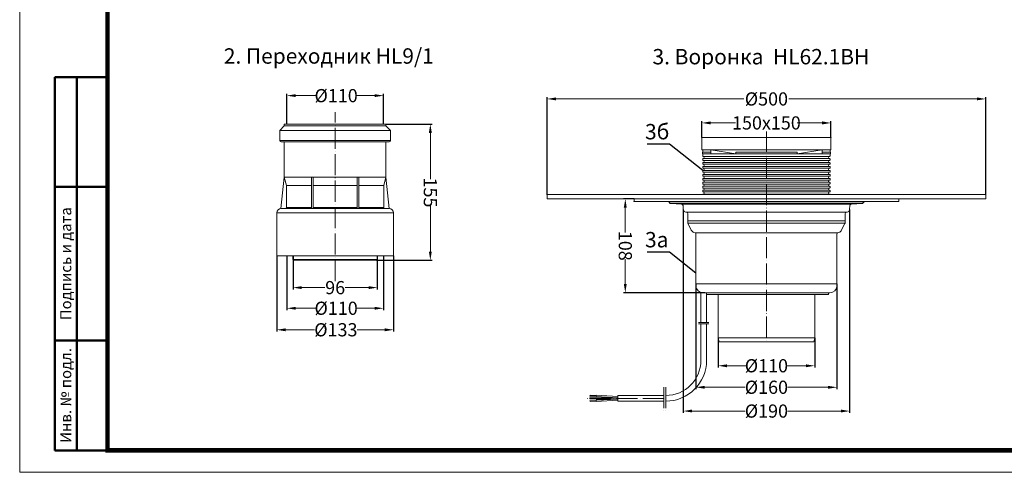
# Model space of a CAD drawing. Units: inches. Extents: x 0 to 2113, y 0 to 1485.
# Drawn here: x 0 to 1121, y 0 to 515 of the extents above; entities that cross this region are included whole.
import ezdxf
from ezdxf.enums import TextEntityAlignment as Align

# ---------------------------------------------------------------- set-up
doc = ezdxf.new("R2010")
doc.units = ezdxf.units.IN
doc.header["$MEASUREMENT"] = 0
doc.linetypes.add('ACAD_ISO04W100', pattern=[30, 24, -3, 0, -3])
for name, color, linetype, lineweight in [('вспомогательный', 140, 'Continuous', 20), ('Оси', 10, 'ACAD_ISO04W100', 13), ('Основной', 7, 'Continuous', 30), ('Размеры', 10, 'Continuous', 13), ('Рамка', 7, 'Continuous', 50), ('текст', 1, 'Continuous', 25)]:
    doc.layers.add(name, color=color, linetype=linetype, lineweight=lineweight)
doc.styles.add('ГОСТ 2.304', font='isocpeui.ttf')
doc.dimstyles.new('ME10_DIM_10', dxfattribs={"dimtxt": 15, "dimasz": 10, "dimexe": 2, "dimexo": 0, "dimgap": 2, "dimtad": 4, "dimdsep": 46, "dimtxsty": 'ГОСТ 2.304', "dimcen": 0.09, "dimclrd": 1, "dimclre": 1, "dimclrt": 1, "dimadec": 0, "dimazin": 0, "dimtfac": 1, "dimtmove": 0, "dimatfit": 3, "dimfxl": 1, "dimtolj": 1, "dimtzin": 0, "dimlwd": 18, "dimarcsym": 0})

# ---------------------------------------------------------------- blocks, each defined once
blk = doc.blocks.new('*D21')
at = {"layer": 'Размеры', "color": 1, "linetype": 'ByBlock', "lineweight": -2, "transparency": 16777216}
for p, q in [((311.3, 246.4), (311.3, 208.3)), ((407.3, 246.4), (407.3, 208.3))]:
    blk.add_line(p, q, dxfattribs=at)
at = {"layer": 'Размеры', "color": 1, "linetype": 'ByBlock', "lineweight": 18, "transparency": 16777216}
for p, q in [((321.3, 210.3), (347.7, 210.3)), ((397.3, 210.3), (370.8, 210.3))]:
    blk.add_line(p, q, dxfattribs=at)
at = {"layer": 'Размеры', "color": 1, "linetype": 'ByBlock', "transparency": 16777216}
for points in [[(321.3, 212), (321.3, 208.6), (311.3, 210.3)], [(397.3, 212), (397.3, 208.6), (407.3, 210.3)]]:
    blk.add_solid(points, dxfattribs=at)
at = {"layer": 'Размеры', "color": 1, "linetype": 'ByBlock', "transparency": 16777216, "insert": (359.3, 210.3), "char_height": 15, "attachment_point": 5, "rotation": 0.0001, "style": 'ГОСТ 2.304'}
blk.add_mtext('\\A1;96', dxfattribs=at)
blk = doc.blocks.new('*D22')
at = {"layer": 'Размеры', "color": 1, "linetype": 'ByBlock', "lineweight": -2, "transparency": 16777216}
for p, q in [((292.8, 246.4), (292.8, 160.3)), ((425.8, 246.4), (425.8, 160.3))]:
    blk.add_line(p, q, dxfattribs=at)
at = {"layer": 'Размеры', "color": 1, "linetype": 'ByBlock', "lineweight": 18, "transparency": 16777216}
for p, q in [((302.8, 162.3), (335.8, 162.3)), ((415.8, 162.3), (384.4, 162.3))]:
    blk.add_line(p, q, dxfattribs=at)
at = {"layer": 'Размеры', "color": 1, "linetype": 'ByBlock', "transparency": 16777216}
for points in [[(302.8, 163.9), (302.8, 160.6), (292.8, 162.3)], [(415.8, 163.9), (415.8, 160.6), (425.8, 162.3)]]:
    blk.add_solid(points, dxfattribs=at)
at = {"layer": 'Размеры', "color": 1, "linetype": 'ByBlock', "transparency": 16777216, "insert": (360.1, 162.3), "char_height": 15, "attachment_point": 5, "rotation": 0.0001, "style": 'ГОСТ 2.304'}
blk.add_mtext('\\A1;Ø133', dxfattribs=at)
blk = doc.blocks.new('*D23')
at = {"layer": 'Размеры', "color": 1, "linetype": 'ByBlock', "lineweight": -2, "transparency": 16777216}
for p, q in [((304.3, 246.4), (304.3, 184.8)), ((414.3, 246.4), (414.3, 184.8))]:
    blk.add_line(p, q, dxfattribs=at)
at = {"layer": 'Размеры', "color": 1, "linetype": 'ByBlock', "lineweight": 18, "transparency": 16777216}
for p, q in [((314.3, 186.8), (337.9, 186.8)), ((404.3, 186.8), (382.9, 186.8))]:
    blk.add_line(p, q, dxfattribs=at)
at = {"layer": 'Размеры', "color": 1, "linetype": 'ByBlock', "transparency": 16777216}
for points in [[(314.3, 188.4), (314.3, 185.1), (304.3, 186.8)], [(404.3, 188.4), (404.3, 185.1), (414.3, 186.8)]]:
    blk.add_solid(points, dxfattribs=at)
at = {"layer": 'Размеры', "color": 1, "linetype": 'ByBlock', "transparency": 16777216, "insert": (360.4, 186.8), "char_height": 15, "attachment_point": 5, "rotation": 0.0001, "style": 'ГОСТ 2.304'}
blk.add_mtext('\\A1;Ø110', dxfattribs=at)
blk = doc.blocks.new('*D24')
at = {"layer": 'Размеры', "color": 1, "linetype": 'ByBlock', "lineweight": -2, "transparency": 16777216}
for p, q in [((417.2, 396.4), (469.7, 396.4)), ((406.3, 241.4), (469.7, 241.4))]:
    blk.add_line(p, q, dxfattribs=at)
at = {"layer": 'Размеры', "color": 1, "linetype": 'ByBlock', "lineweight": 18, "transparency": 16777216}
for p, q in [((467.7, 386.4), (467.7, 333.8)), ((467.7, 251.4), (467.7, 303.4))]:
    blk.add_line(p, q, dxfattribs=at)
at = {"layer": 'Размеры', "color": 1, "linetype": 'ByBlock', "transparency": 16777216}
for points in [[(466, 386.4), (469.4, 386.4), (467.7, 396.4)], [(466, 251.4), (469.4, 251.4), (467.7, 241.4)]]:
    blk.add_solid(points, dxfattribs=at)
at = {"layer": 'Размеры', "color": 1, "linetype": 'ByBlock', "transparency": 16777216, "insert": (467.7, 318.6), "char_height": 15, "attachment_point": 5, "rotation": 270, "style": 'ГОСТ 2.304'}
blk.add_mtext('\\A1;155', dxfattribs=at)
blk = doc.blocks.new('*D25')
at = {"layer": 'Размеры', "color": 1, "linetype": 'ByBlock', "lineweight": -2, "transparency": 16777216}
for p, q in [((304.3, 396.4), (304.3, 430.9)), ((414.3, 396.4), (414.3, 430.9))]:
    blk.add_line(p, q, dxfattribs=at)
at = {"layer": 'Размеры', "color": 1, "linetype": 'ByBlock', "lineweight": 18, "transparency": 16777216}
for p, q in [((314.3, 428.9), (337.9, 428.9)), ((404.3, 428.9), (382.9, 428.9))]:
    blk.add_line(p, q, dxfattribs=at)
at = {"layer": 'Размеры', "color": 1, "linetype": 'ByBlock', "transparency": 16777216}
for points in [[(314.3, 430.6), (314.3, 427.3), (304.3, 428.9)], [(404.3, 430.6), (404.3, 427.3), (414.3, 428.9)]]:
    blk.add_solid(points, dxfattribs=at)
at = {"layer": 'Размеры', "color": 1, "linetype": 'ByBlock', "transparency": 16777216, "insert": (360.4, 428.9), "char_height": 15, "attachment_point": 5, "rotation": 0.0001, "style": 'ГОСТ 2.304'}
blk.add_mtext('\\A1;Ø110', dxfattribs=at)
blk = doc.blocks.new('HL9_1')
at = {"layer": 'вспомогательный', "linetype": 'Continuous'}
for p, q in [((14212.1, 29282.6), (14206.9, 29277.4)), ((14327.9, 29284.5), (14212.1, 29284.5)), ((14212.1, 29282.6), (14212.1, 29284.5)), ((14212.1, 29282.6), (14327.9, 29282.6)), ((14327.9, 29284.5), (14327.9, 29282.6)), ((14333.1, 29277.4), (14327.9, 29282.6)), ((14333.1, 29277.4), (14206.9, 29277.4)), ((14206.9, 29277.4), (14206.9, 29265.8)), ((14333.1, 29265.8), (14333.1, 29277.4)), ((14206.9, 29265.8), (14333.1, 29265.8)), ((14208.4, 29264.3), (14212.1, 29264.3)), ((14212.1, 29264.3), (14327.9, 29264.3)), ((14212.1, 29264.3), (14212.1, 29224.2)), ((14327.9, 29224.2), (14327.9, 29264.3)), ((14327.9, 29264.3), (14331.6, 29264.3)), ((14208.3, 29188.5), (14212.1, 29224.2)), ((14243, 29224.2), (14212.1, 29224.2)), ((14214.7, 29214.5), (14212.1, 29224.2)), ((14214.7, 29214.5), (14243, 29214.5)), ((14214.7, 29214.5), (14214.7, 29189.5)), ((14243, 29224.2), (14243, 29188.5)), ((14245, 29224.2), (14243, 29224.2)), ((14245, 29224.2), (14245, 29188.5)), ((14295, 29224.2), (14245, 29224.2)), ((14245, 29214.5), (14295, 29214.5)), ((14295, 29224.2), (14295, 29188.5)), ((14297, 29224.2), (14295, 29224.2)), ((14297, 29224.2), (14297, 29188.5)), ((14327.9, 29224.2), (14297, 29224.2)), ((14297, 29214.5), (14325.3, 29214.5)), ((14327.9, 29224.2), (14325.3, 29214.5)), ((14325.3, 29189.5), (14325.3, 29214.5)), ((14327.9, 29224.2), (14331.6, 29188.5)), ((14336.5, 29183.5), (14203.5, 29183.5)), ((14203.5, 29134.5), (14203.5, 29183.5)), ((14208.5, 29188.5), (14213.7, 29188.5)), ((14213.7, 29188.5), (14243, 29188.5)), ((14243, 29189.5), (14214.7, 29189.5)), ((14243, 29188.5), (14245, 29188.5)), ((14295, 29189.5), (14245, 29189.5)), ((14245, 29188.5), (14295, 29188.5)), ((14295, 29188.5), (14297, 29188.5)), ((14325.3, 29189.5), (14297, 29189.5)), ((14297, 29188.5), (14326.3, 29188.5)), ((14326.3, 29188.5), (14331.5, 29188.5)), ((14336.5, 29183.5), (14336.5, 29134.5)), ((14222, 29134.5), (14203.5, 29134.5)), ((14318, 29134.5), (14222, 29134.5)), ((14222, 29130.5), (14222, 29134.5)), ((14222, 29130.5), (14318, 29130.5)), ((14223, 29129.5), (14317, 29129.5)), ((14336.5, 29134.5), (14318, 29134.5)), ((14318, 29134.5), (14318, 29130.5))]:
    blk.add_line(p, q, dxfattribs=at)
for centre, radius, start, end in [((14208.4, 29265.8), 1.5, 180, 270), ((14331.6, 29265.8), 1.5, 270, 0), ((14208.5, 29183.5), 5, 90, 180), ((14213.7, 29189.5), 1, 270, 0), ((14326.3, 29189.5), 1, 180, 270), ((14331.5, 29183.5), 5, 88.2514, 90), ((14331.5, 29183.5), 5, 0, 88.2514), ((14223, 29130.5), 1, 180, 270), ((14317, 29130.5), 1, 270, 0)]:
    blk.add_arc(centre, radius, start, end, dxfattribs=at)
at = {"layer": 'Оси'}
blk.add_line((14270, 29105.9), (14270, 29298.1), dxfattribs=at)
blk = doc.blocks.new('*D11')
at = {"layer": 'Размеры', "color": 1, "linetype": 'ByBlock', "lineweight": -2, "transparency": 16777216}
for p, q in [((8538, 3936.3), (8526, 3936.3)), ((8618.5, 3829.3), (8526, 3829.3))]:
    blk.add_line(p, q, dxfattribs=at)
at = {"layer": 'Размеры', "color": 1, "linetype": 'ByBlock', "lineweight": 18, "transparency": 16777216}
for p, q in [((8528, 3926.3), (8528, 3898.1)), ((8528, 3839.3), (8528, 3867.6))]:
    blk.add_line(p, q, dxfattribs=at)
at = {"layer": 'Размеры', "color": 1, "linetype": 'ByBlock', "transparency": 16777216}
for points in [[(8526.3, 3926.3), (8529.6, 3926.3), (8528, 3936.3)], [(8526.3, 3839.3), (8529.6, 3839.3), (8528, 3829.3)]]:
    blk.add_solid(points, dxfattribs=at)
at = {"layer": 'Размеры', "color": 1, "linetype": 'ByBlock', "transparency": 16777216, "insert": (8528, 3882.8), "char_height": 15, "attachment_point": 5, "rotation": 270, "style": 'ГОСТ 2.304'}
blk.add_mtext('\\A1;108', dxfattribs=at)
blk = doc.blocks.new('*D12')
at = {"layer": 'Размеры', "color": 1, "linetype": 'ByBlock', "lineweight": -2, "transparency": 16777216}
for p, q in [((8594, 3924), (8594, 3692.6)), ((8783.5, 3924), (8783.5, 3692.6))]:
    blk.add_line(p, q, dxfattribs=at)
at = {"layer": 'Размеры', "color": 1, "linetype": 'ByBlock', "lineweight": 18, "transparency": 16777216}
for p, q in [((8604, 3694.6), (8664.7, 3694.6)), ((8773.5, 3694.6), (8712.8, 3694.6))]:
    blk.add_line(p, q, dxfattribs=at)
at = {"layer": 'Размеры', "color": 1, "linetype": 'ByBlock', "transparency": 16777216}
for points in [[(8604, 3696.3), (8604, 3693), (8594, 3694.6)], [(8773.5, 3696.3), (8773.5, 3693), (8783.5, 3694.6)]]:
    blk.add_solid(points, dxfattribs=at)
at = {"layer": 'Размеры', "color": 1, "linetype": 'ByBlock', "transparency": 16777216, "insert": (8688.7, 3694.6), "char_height": 15, "attachment_point": 5, "rotation": 0.0001, "style": 'ГОСТ 2.304'}
blk.add_mtext('\\A1;Ø190', dxfattribs=at)
blk = doc.blocks.new('*D13')
at = {"layer": 'Размеры', "color": 1, "linetype": 'ByBlock', "lineweight": -2, "transparency": 16777216}
for p, q in [((8438.9, 3941), (8438.9, 4052)), ((8938.5, 3941), (8938.5, 4052))]:
    blk.add_line(p, q, dxfattribs=at)
at = {"layer": 'Размеры', "color": 1, "linetype": 'ByBlock', "lineweight": 18, "transparency": 16777216}
for p, q in [((8448.9, 4050), (8663.1, 4050)), ((8928.5, 4050), (8714.3, 4050))]:
    blk.add_line(p, q, dxfattribs=at)
at = {"layer": 'Размеры', "color": 1, "linetype": 'ByBlock', "transparency": 16777216}
for points in [[(8448.9, 4051.7), (8448.9, 4048.4), (8438.9, 4050)], [(8928.5, 4051.7), (8928.5, 4048.4), (8938.5, 4050)]]:
    blk.add_solid(points, dxfattribs=at)
at = {"layer": 'Размеры', "color": 1, "linetype": 'ByBlock', "transparency": 16777216, "insert": (8688.7, 4050), "char_height": 15, "attachment_point": 5, "rotation": 0.0001, "style": 'ГОСТ 2.304'}
blk.add_mtext('\\A1;Ø500', dxfattribs=at)
blk = doc.blocks.new('*D14')
at = {"layer": 'Размеры', "color": 1, "linetype": 'ByBlock', "lineweight": -2, "transparency": 16777216}
for p, q in [((8615.2, 4006), (8615.2, 4024.7)), ((8762.2, 4006), (8762.2, 4024.7))]:
    blk.add_line(p, q, dxfattribs=at)
at = {"layer": 'Размеры', "color": 1, "linetype": 'ByBlock', "lineweight": 18, "transparency": 16777216}
for p, q in [((8625.2, 4022.7), (8653.6, 4022.7)), ((8752.2, 4022.7), (8723.9, 4022.7))]:
    blk.add_line(p, q, dxfattribs=at)
at = {"layer": 'Размеры', "color": 1, "linetype": 'ByBlock', "transparency": 16777216}
for points in [[(8625.2, 4024.4), (8625.2, 4021), (8615.2, 4022.7)], [(8752.2, 4024.4), (8752.2, 4021), (8762.2, 4022.7)]]:
    blk.add_solid(points, dxfattribs=at)
at = {"layer": 'Размеры', "color": 1, "linetype": 'ByBlock', "transparency": 16777216, "insert": (8688.7, 4022.7), "char_height": 15, "attachment_point": 5, "rotation": 0.0001, "style": 'ГОСТ 2.304'}
blk.add_mtext('\\A1;150x150', dxfattribs=at)
blk = doc.blocks.new('*D15')
at = {"layer": 'Размеры', "color": 1, "linetype": 'ByBlock', "lineweight": -2, "transparency": 16777216}
for p, q in [((8633.7, 3777.8), (8633.7, 3744.2)), ((8743.7, 3777.8), (8743.7, 3744.2))]:
    blk.add_line(p, q, dxfattribs=at)
at = {"layer": 'Размеры', "color": 1, "linetype": 'ByBlock', "lineweight": 18, "transparency": 16777216}
for p, q in [((8643.7, 3746.2), (8666.3, 3746.2)), ((8733.7, 3746.2), (8711.2, 3746.2))]:
    blk.add_line(p, q, dxfattribs=at)
at = {"layer": 'Размеры', "color": 1, "linetype": 'ByBlock', "transparency": 16777216}
for points in [[(8643.7, 3747.8), (8643.7, 3744.5), (8633.7, 3746.2)], [(8733.7, 3747.8), (8733.7, 3744.5), (8743.7, 3746.2)]]:
    blk.add_solid(points, dxfattribs=at)
at = {"layer": 'Размеры', "color": 1, "linetype": 'ByBlock', "transparency": 16777216, "insert": (8688.7, 3746.2), "char_height": 15, "attachment_point": 5, "rotation": 0.0001, "style": 'ГОСТ 2.304'}
blk.add_mtext('\\A1;Ø110', dxfattribs=at)
blk = doc.blocks.new('*D16')
at = {"layer": 'Размеры', "color": 1, "linetype": 'ByBlock', "lineweight": -2, "transparency": 16777216}
for p, q in [((8608.5, 3839.3), (8608.5, 3719.7)), ((8769, 3839.3), (8769, 3719.7))]:
    blk.add_line(p, q, dxfattribs=at)
at = {"layer": 'Размеры', "color": 1, "linetype": 'ByBlock', "lineweight": 18, "transparency": 16777216}
for p, q in [((8618.5, 3721.7), (8664.7, 3721.7)), ((8759, 3721.7), (8712.8, 3721.7))]:
    blk.add_line(p, q, dxfattribs=at)
at = {"layer": 'Размеры', "color": 1, "linetype": 'ByBlock', "transparency": 16777216}
for points in [[(8618.5, 3723.3), (8618.5, 3720), (8608.5, 3721.7)], [(8759, 3723.3), (8759, 3720), (8769, 3721.7)]]:
    blk.add_solid(points, dxfattribs=at)
at = {"layer": 'Размеры', "color": 1, "linetype": 'ByBlock', "transparency": 16777216, "insert": (8688.7, 3721.7), "char_height": 15, "attachment_point": 5, "rotation": 0.0001, "style": 'ГОСТ 2.304'}
blk.add_mtext('\\A1;Ø160', dxfattribs=at)
blk = doc.blocks.new('воронкаHL62BH')
at = {"layer": 'вспомогательный', "linetype": 'Continuous'}
for p, q in [((8762.235, 4006.05), (8615.235, 4006.05)), ((8615.235, 4006.05), (8615.235, 3992.05)), ((8762.235, 4006.05), (8762.235, 3992.05)), ((8616.235, 3992.05), (8615.235, 3992.05)), ((8615.735, 3989.55), (8615.735, 3987.55)), ((8615.735, 3989.55), (8616.235, 3989.55)), ((8615.735, 3987.55), (8616.235, 3987.55)), ((8616.235, 3992.05), (8616.235, 3989.55)), ((8616.235, 3992.05), (8752.235, 3992.05)), ((8616.235, 3989.55), (8625.235, 3989.55)), ((8616.235, 3987.55), (8616.235, 3985.05)), ((8616.235, 3987.55), (8653.735, 3987.55)), ((8616.235, 3981.55), (8616.235, 3980.55)), ((8616.735, 3984.55), (8616.735, 3984.55)), ((8760.735, 3984.55), (8616.735, 3984.55)), ((8616.735, 3982.05), (8616.735, 3982.05)), ((8616.735, 3982.05), (8760.735, 3982.05)), ((8625.235, 3989.55), (8625.235, 3992.05)), ((8625.235, 3992.05), (8653.735, 3987.55)), ((8625.235, 3987.55), (8625.235, 3989.55)), ((8653.735, 3989.55), (8723.735, 3989.55)), ((8653.735, 3989.55), (8653.735, 3987.55)), ((8653.735, 3987.55), (8723.735, 3987.55)), ((8723.735, 3987.55), (8752.235, 3992.05)), ((8723.735, 3987.55), (8723.735, 3989.55)), ((8723.735, 3987.55), (8752.235, 3987.55)), ((8752.235, 3992.05), (8752.235, 3989.55)), ((8752.235, 3992.05), (8761.235, 3992.05)), ((8752.235, 3989.55), (8752.235, 3987.55)), ((8761.235, 3989.55), (8752.235, 3989.55)), ((8752.235, 3987.55), (8761.235, 3987.55)), ((8760.735, 3984.55), (8760.735, 3984.55)), ((8760.735, 3982.05), (8760.735, 3982.05)), ((8761.235, 3992.05), (8761.235, 3989.55)), ((8761.235, 3992.05), (8762.235, 3992.05)), ((8761.735, 3989.55), (8761.235, 3989.55)), ((8761.235, 3987.55), (8761.235, 3985.05)), ((8761.735, 3987.55), (8761.235, 3987.55)), ((8761.235, 3981.55), (8761.235, 3980.55)), ((8761.735, 3989.55), (8761.735, 3987.55)), ((8616.235, 3977.05), (8616.235, 3976.05)), ((8616.235, 3972.55), (8616.235, 3971.55)), ((8616.735, 3980.05), (8616.735, 3980.05)), ((8616.735, 3980.05), (8760.735, 3980.05)), ((8616.735, 3977.55), (8616.735, 3977.55)), ((8616.735, 3977.55), (8760.735, 3977.55)), ((8616.735, 3975.55), (8616.735, 3975.55)), ((8616.735, 3975.55), (8760.735, 3975.55)), ((8616.735, 3973.05), (8616.735, 3973.05)), ((8616.735, 3973.05), (8760.735, 3973.05)), ((8616.735, 3971.05), (8616.735, 3971.05)), ((8616.735, 3971.05), (8760.735, 3971.05)), ((8760.735, 3980.05), (8760.735, 3980.05)), ((8760.735, 3977.55), (8760.735, 3977.55)), ((8760.735, 3975.55), (8760.735, 3975.55)), ((8760.735, 3973.05), (8760.735, 3973.05)), ((8760.735, 3971.05), (8760.735, 3971.05)), ((8761.235, 3977.05), (8761.235, 3976.05)), ((8761.235, 3972.55), (8761.235, 3971.55)), ((8616.235, 3968.05), (8616.235, 3967.05)), ((8616.235, 3963.55), (8616.235, 3962.55)), ((8616.235, 3959.05), (8616.235, 3958.05)), ((8616.735, 3968.55), (8616.735, 3968.55)), ((8616.735, 3968.55), (8760.735, 3968.55)), ((8616.735, 3966.55), (8616.735, 3966.55)), ((8616.735, 3966.55), (8760.735, 3966.55)), ((8616.735, 3964.05), (8616.735, 3964.05)), ((8616.735, 3964.05), (8760.735, 3964.05)), ((8616.735, 3962.05), (8616.735, 3962.05)), ((8616.735, 3962.05), (8760.735, 3962.05)), ((8616.735, 3959.55), (8616.735, 3959.55)), ((8616.735, 3959.55), (8760.735, 3959.55)), ((8760.735, 3968.55), (8760.735, 3968.55)), ((8760.735, 3966.55), (8760.735, 3966.55)), ((8760.735, 3964.05), (8760.735, 3964.05)), ((8760.735, 3962.05), (8760.735, 3962.05)), ((8760.735, 3959.55), (8760.735, 3959.55)), ((8761.235, 3968.05), (8761.235, 3967.05)), ((8761.235, 3963.55), (8761.235, 3962.55)), ((8761.235, 3959.05), (8761.235, 3958.05)), ((8616.235, 3954.55), (8616.235, 3953.55)), ((8616.235, 3950.05), (8616.235, 3949.05)), ((8616.735, 3957.55), (8616.735, 3957.55)), ((8616.735, 3957.55), (8760.735, 3957.55)), ((8616.735, 3955.05), (8616.735, 3955.05)), ((8616.735, 3955.05), (8760.735, 3955.05)), ((8616.735, 3953.05), (8616.735, 3953.05)), ((8616.735, 3953.05), (8760.735, 3953.05)), ((8616.735, 3950.55), (8616.735, 3950.55)), ((8616.735, 3950.55), (8760.735, 3950.55)), ((8616.735, 3948.55), (8616.735, 3948.55)), ((8616.735, 3948.55), (8760.735, 3948.55)), ((8760.735, 3957.55), (8760.735, 3957.55)), ((8760.735, 3955.05), (8760.735, 3955.05)), ((8760.735, 3953.05), (8760.735, 3953.05)), ((8760.735, 3950.55), (8760.735, 3950.55)), ((8760.735, 3948.55), (8760.735, 3948.55)), ((8761.235, 3954.55), (8761.235, 3953.55)), ((8761.235, 3950.05), (8761.235, 3949.05)), ((8688.735, 3941.05), (8438.938, 3941.05)), ((8538.065, 3936.35), (8438.938, 3936.35)), ((8537.983, 3936.35), (8537.983, 3933.349)), ((8538.065, 3936.35), (8938.532, 3936.35)), ((8603.692, 3941.05), (8603.149, 3941.36)), ((8616.235, 3945.55), (8616.235, 3944.55)), ((8616.735, 3946.05), (8616.735, 3946.05)), ((8616.735, 3946.05), (8760.735, 3946.05)), ((8616.735, 3944.05), (8616.735, 3944.05)), ((8616.735, 3944.05), (8760.735, 3944.05)), ((8616.735, 3941.55), (8616.735, 3941.55)), ((8616.735, 3941.55), (8760.735, 3941.55)), ((8688.735, 3941.05), (8938.532, 3941.05)), ((8760.735, 3946.05), (8760.735, 3946.05)), ((8760.735, 3944.05), (8760.735, 3944.05)), ((8760.735, 3941.55), (8760.735, 3941.55)), ((8761.235, 3945.55), (8761.235, 3944.55)), ((8773.777, 3941.05), (8774.32, 3941.36)), ((8839.487, 3936.35), (8839.487, 3933.349)), ((8938.532, 3941.05), (8938.532, 3936.35)), ((8839.487, 3933.349), (8537.983, 3933.349)), ((8537.983, 3933.349), (8577.538, 3932.659)), ((8799.931, 3932.659), (8577.538, 3932.659)), ((8577.538, 3932.659), (8579.245, 3930.952)), ((8798.225, 3930.952), (8579.245, 3930.952)), ((8579.245, 3930.952), (8592.354, 3930.036)), ((8785.116, 3930.036), (8592.354, 3930.035)), ((8593.721, 3928.616), (8593.963, 3923.992)), ((8783.749, 3928.616), (8783.506, 3923.992)), ((8798.225, 3930.952), (8785.116, 3930.036)), ((8799.931, 3932.659), (8798.225, 3930.952)), ((8839.487, 3933.349), (8799.931, 3932.659)), ((8596.959, 3921.149), (8597.236, 3921.149)), ((8780.234, 3921.149), (8597.236, 3921.149)), ((8599.236, 3919.149), (8599.236, 3909.816)), ((8778.234, 3911.242), (8778.234, 3919.149)), ((8780.51, 3921.149), (8780.234, 3921.149)), ((8778.234, 3911.242), (8599.236, 3911.241)), ((8778.234, 3908.661), (8599.371, 3908.661)), ((8599.742, 3907.624), (8603.156, 3900.624)), ((8777.728, 3907.624), (8774.314, 3900.624)), ((8778.234, 3908.661), (8777.728, 3907.624)), ((8778.234, 3908.661), (8778.234, 3911.242)), ((8606.097, 3898.063), (8607.451, 3897.62)), ((8607.451, 3897.62), (8770.019, 3897.62)), ((8608.485, 3896.195), (8608.485, 3839.323)), ((8768.985, 3896.195), (8768.985, 3839.323)), ((8771.373, 3898.063), (8770.019, 3897.62)), ((8608.485, 3839.323), (8688.735, 3839.323)), ((8608.485, 3837.323), (8608.485, 3839.323)), ((8608.485, 3839.323), (8611.235, 3839.323)), ((8768.985, 3839.323), (8688.735, 3839.323)), ((8768.985, 3839.323), (8766.235, 3839.323)), ((8768.985, 3837.323), (8768.985, 3839.323)), ((8616.485, 3829.323), (8620.536, 3829.323)), ((8620.536, 3827.323), (8620.536, 3829.323)), ((8620.536, 3829.323), (8759.478, 3829.323)), ((8688.735, 3827.323), (8620.536, 3827.323)), ((8633.735, 3827.323), (8633.735, 3777.823)), ((8759.478, 3827.323), (8688.735, 3827.323)), ((8743.735, 3827.323), (8743.735, 3777.823)), ((8759.478, 3829.323), (8759.478, 3827.323)), ((8760.985, 3829.323), (8759.478, 3829.323)), ((8633.735, 3777.823), (8743.735, 3777.823)), ((8633.735, 3777.823), (8634.941, 3773.323)), ((8742.529, 3773.323), (8634.941, 3773.323)), ((8743.735, 3777.823), (8742.529, 3773.323))]:
    blk.add_line(p, q, dxfattribs=at)
for centre, radius, start, end in [((8616.735, 3985.05), 0.5, 180, 270), ((8616.735, 3981.55), 0.5, 90, 180), ((8616.735, 3983.3), 1.25, 270, 90), ((8760.735, 3983.3), 1.25, 90, 270), ((8760.735, 3985.05), 0.5, 270, 0), ((8760.735, 3981.55), 0.5, 0, 90), ((8616.735, 3980.55), 0.5, 180, 270), ((8616.735, 3977.05), 0.5, 90, 180), ((8616.735, 3976.05), 0.5, 180, 270), ((8616.735, 3972.55), 0.5, 90, 180), ((8616.735, 3971.55), 0.5, 180, 270), ((8616.735, 3978.8), 1.25, 270, 90), ((8616.735, 3974.3), 1.25, 270, 90), ((8616.735, 3969.8), 1.25, 270, 90), ((8760.735, 3978.8), 1.25, 90, 270), ((8760.735, 3974.3), 1.25, 90, 270), ((8760.735, 3969.8), 1.25, 90, 270), ((8760.735, 3980.55), 0.5, 270, 0), ((8760.735, 3977.05), 0.5, 0, 90), ((8760.735, 3976.05), 0.5, 270, 0), ((8760.735, 3972.55), 0.5, 0, 90), ((8760.735, 3971.55), 0.5, 270, 0), ((8616.735, 3968.05), 0.5, 90, 180), ((8616.735, 3967.05), 0.5, 180, 270), ((8616.735, 3963.55), 0.5, 90, 180), ((8616.735, 3962.55), 0.5, 180, 270), ((8616.735, 3959.05), 0.5, 90, 180), ((8616.735, 3965.3), 1.25, 270, 90), ((8616.735, 3960.8), 1.25, 270, 90), ((8760.735, 3965.3), 1.25, 90, 270), ((8760.735, 3960.8), 1.25, 90, 270), ((8760.735, 3968.05), 0.5, 0, 90), ((8760.735, 3967.05), 0.5, 270, 0), ((8760.735, 3963.55), 0.5, 0, 90), ((8760.735, 3962.55), 0.5, 270, 0), ((8760.735, 3959.05), 0.5, 0, 90), ((8616.735, 3958.05), 0.5, 180, 270), ((8616.735, 3954.55), 0.5, 90, 180), ((8616.735, 3953.55), 0.5, 180, 270), ((8616.735, 3950.05), 0.5, 90, 180), ((8616.735, 3949.05), 0.5, 180, 270), ((8616.735, 3956.3), 1.25, 270, 90), ((8616.735, 3951.8), 1.25, 270, 90), ((8616.735, 3947.3), 1.25, 270, 90), ((8760.735, 3956.3), 1.25, 90, 270), ((8760.735, 3951.8), 1.25, 90, 270), ((8760.735, 3947.3), 1.25, 90, 270), ((8760.735, 3958.05), 0.5, 270, 0), ((8760.735, 3954.55), 0.5, 0, 90), ((8760.735, 3953.55), 0.5, 270, 0), ((8760.735, 3950.05), 0.5, 0, 90), ((8760.735, 3949.05), 0.5, 270, 0), ((8616.735, 3945.55), 0.5, 90, 180), ((8616.735, 3944.55), 0.5, 180, 270), ((8616.735, 3941.05), 0.5, 90, 180), ((8616.735, 3942.8), 1.25, 270, 90), ((8760.735, 3942.8), 1.25, 90, 270), ((8760.735, 3945.55), 0.5, 0, 90), ((8760.735, 3944.55), 0.5, 270, 0), ((8760.735, 3941.05), 0.5, 0, 90), ((8592.249, 3928.539), 1.5, 3, 86.000003), ((8785.22, 3928.539), 1.5, 93.999997, 177), ((8596.959, 3924.149), 3, 183, 270), ((8597.236, 3919.149), 2, 0, 90), ((8780.234, 3919.149), 2, 90, 180), ((8780.51, 3924.149), 3, 270, 357), ((8604.236, 3909.816), 5, 180, 193.348192), ((8604.236, 3909.816), 5, 193.348192, 206), ((8607.65, 3902.816), 5, 206, 251.907064), ((8606.985, 3896.195), 1.5, 0, 71.907064), ((8770.485, 3896.195), 1.5, 108.092936, 180), ((8769.82, 3902.816), 5, 288.092936, 334), ((8616.485, 3837.323), 8, 180, 270), ((8760.985, 3837.323), 8, 270, 0)]:
    blk.add_arc(centre, radius, start, end, dxfattribs=at)
at = {"layer": 'вспомогательный'}
for p in [(8615.235, 4006.05), (8762.235, 4006.05), (8762.235, 4006.05), (8938.532, 3941.05), (8537.983, 3933.349), (8537.983, 3933.349), (8839.487, 3933.349), (8593.963, 3923.992), (8783.506, 3923.992), (8608.485, 3839.323), (8768.985, 3839.323), (8616.235, 3829.323), (8616.235, 3829.323)]:
    blk.add_point(p, dxfattribs=at)
at = {"layer": 'Оси'}
blk.add_line((8688.735, 4013.11), (8688.735, 3773.323), dxfattribs=at)
at = {"layer": 'Размеры', "linetype": 'ByBlock'}
for base, p1, p2, angle, text, picture, middle, turn in [((8438.938, 4050.041), (8938.532, 3941.05), (8438.938, 3941.05), 0.000079, 'Ø500', '*D13', (8688.735, 4050.041), 0.000139), ((8615.235, 4022.712), (8762.235, 4006.05), (8615.235, 4006.05), 0.000079, '150x150', '*D14', (8688.735, 4022.713), 0.000139), ((8527.983, 3829.323), (8537.983, 3936.35), (8618.51, 3829.323), 90, '108', '*D11', (8527.983, 3882.836), 270), ((8593.964, 3694.62), (8783.506, 3923.992), (8593.963, 3923.992), 0.000079, 'Ø190', '*D12', (8688.735, 3694.62), 0.000139), ((8608.485, 3721.682), (8768.985, 3839.323), (8608.485, 3839.323), 0.000079, 'Ø160', '*D16', (8688.735, 3721.683), 0.000139), ((8633.735, 3746.18), (8743.735, 3777.823), (8633.735, 3777.823), 0.000079, 'Ø110', '*D15', (8688.735, 3746.18), 0.000139)]:
    dim = blk.add_linear_dim(base=base, p1=p1, p2=p2, angle=angle, text=text, dimstyle='ME10_DIM_10', dxfattribs=at)
    dim.commit()
    dim.dimension.update_dxf_attribs({"geometry": picture, "text_midpoint": middle, "text_rotation": turn})

msp = doc.modelspace()

# ---------------------------------------------------------------- linework, layer by layer
at = {"layer": 'вспомогательный'}
for p, q in [((600.706, 311.486), (600.706, 316.186)), ((775.803, 205.1), (775.803, 170.53)), ((782.303, 202.459), (782.303, 170.53)), ((775.803, 169.03), (775.803, 127.457)), ((782.303, 169.03), (782.303, 127.457)), ((656.435, 84.707), (649.435, 84.707)), ((649.435, 84.707), (649.435, 83.707)), ((656.435, 83.707), (649.435, 83.707)), ((649.546, 86.878), (649.599, 87.877)), ((656.547, 86.512), (649.546, 86.878)), ((656.547, 81.902), (649.546, 81.535)), ((649.546, 81.535), (649.646, 80.539)), ((656.66, 87.507), (649.646, 87.875)), ((656.66, 80.907), (649.646, 80.539)), ((681.435, 84.957), (656.435, 84.957)), ((656.435, 84.957), (656.435, 83.457)), ((681.435, 83.457), (656.435, 83.457)), ((656.688, 87.756), (656.519, 86.263)), ((681.435, 84.957), (656.519, 86.263)), ((681.435, 83.457), (656.519, 82.151)), ((656.688, 80.658), (656.519, 82.151)), ((681.435, 86.459), (656.688, 87.756)), ((681.435, 81.955), (656.688, 80.658)), ((733.803, 87.457), (681.435, 87.457)), ((681.435, 87.457), (681.435, 80.957)), ((733.803, 80.957), (681.435, 80.957))]:
    msp.add_line(p, q, dxfattribs=at)
for radius in [46.5, 40]:
    msp.add_arc((735.803, 127.457), radius, 270, 0, dxfattribs=at)
at = {"layer": 'Оси'}
for p, q in [((773.132, 170.53), (784.916, 170.53)), ((773.132, 169.03), (784.916, 169.03)), ((733.803, 96.996), (733.803, 69.337)), ((735.803, 96.996), (735.803, 69.337)), ((733.803, 84.207), (645.27, 84.207))]:
    msp.add_line(p, q, dxfattribs=at)
at = {"layer": 'Рамка'}
for p, q in [((40, 450), (100, 450)), ((40, 25), (40, 450)), ((65, 450), (65, 25)), ((40, 325), (100, 325)), ((40, 150), (100, 150)), ((40, 25), (65, 25)), ((65, 25), (100, 25))]:
    msp.add_line(p, q, dxfattribs=at)
at = {"layer": 'Рамка', "lineweight": 0}
msp.add_lwpolyline([(0, 1485), (2100, 1485), (2100, 0), (0, 0)], close=True, dxfattribs=at)
msp.add_lwpolyline([(0, 1485), (2100, 1485), (2100, 0), (0, 0)], close=True, dxfattribs=at)
at = {"layer": 'Рамка', "ltscale": 3, "const_width": 5}
msp.add_lwpolyline([(100, 25), (2075, 25), (2075, 1460), (100, 1460)], close=True, dxfattribs=at)
at = {"layer": 'текст', "ltscale": 0.5}
for p, q in [((740.053, 373.824), (714.553, 373.824)), ((778.112, 343.498), (740.053, 373.824)), ((740.053, 250.836), (714.553, 250.836)), ((770.253, 226.772), (740.053, 250.836))]:
    msp.add_line(p, q, dxfattribs=at)

# ---------------------------------------------------------------- block references
msp.add_blockref('HL9_1', (-13910.718, -28888.091))
at = {"layer": 'Основной'}
msp.add_blockref('воронкаHL62BH', (-7838.232, -3624.864), dxfattribs=at)

# ---------------------------------------------------------------- texts
at = {"layer": 'текст', "lineweight": 35, "style": 'ГОСТ 2.304'}
for s, p in [('2. Переходник НL9/1', (232.519, 465.289)), ('3. Воронка  HL62.1BH', (720.763, 464.521))]:
    msp.add_text(s, height=17.5, dxfattribs=at).set_placement(p)
at = {"layer": 'текст', "style": 'ГОСТ 2.304'}
for s, p in [('3б', (712.242, 379.114)), ('3а', (712.242, 256.126))]:
    msp.add_text(s, height=17.5, dxfattribs=at).set_placement(p)
for s, p in [('Подпись и дата', (52.5, 237.5)), ('Инв. № подл.', (52.5, 87.5))]:
    msp.add_text(s, height=12.5, rotation=90, dxfattribs=at).set_placement(p, align=Align.MIDDLE_CENTER)

# ---------------------------------------------------------------- dimensions: what is measured, and where the dimension line sits
at = {"layer": 'Размеры', "linetype": 'ByBlock'}
for base, p1, p2, text, picture, middle in [((304.264, 428.926), (414.264, 396.425), (304.264, 396.425), 'Ø110', '*D25', (360.399, 428.926)), ((292.764, 162.252), (425.764, 246.425), (292.764, 246.425), 'Ø133', '*D22', (360.096, 162.252)), ((304.264, 186.751), (414.264, 246.425), (304.264, 246.425), 'Ø110', '*D23', (360.399, 186.751))]:
    dim = msp.add_linear_dim(base=base, p1=p1, p2=p2, text=text, dimstyle='ME10_DIM_10', dxfattribs=at)
    dim.commit()
    dim.dimension.update_dxf_attribs({"geometry": picture, "text_midpoint": middle, "dimtype": 160, "text_rotation": 0.000139})
dim = msp.add_linear_dim(base=(467.703, 241.425), p1=(417.164, 396.425), p2=(406.264, 241.425), angle=270, dimstyle='ME10_DIM_10', dxfattribs=at)
dim.commit()
dim.dimension.update_dxf_attribs({"geometry": '*D24', "text_midpoint": (467.703, 318.604), "dimtype": 160, "text_rotation": 270})
dim = msp.add_linear_dim(base=(311.264, 210.285), p1=(407.264, 246.425), p2=(311.264, 246.425), dimstyle='ME10_DIM_10', dxfattribs=at)
dim.commit()
dim.dimension.update_dxf_attribs({"geometry": '*D21', "text_midpoint": (359.264, 210.285), "dimtype": 160, "text_rotation": 0.000139})

doc.saveas('drawing.dxf')
